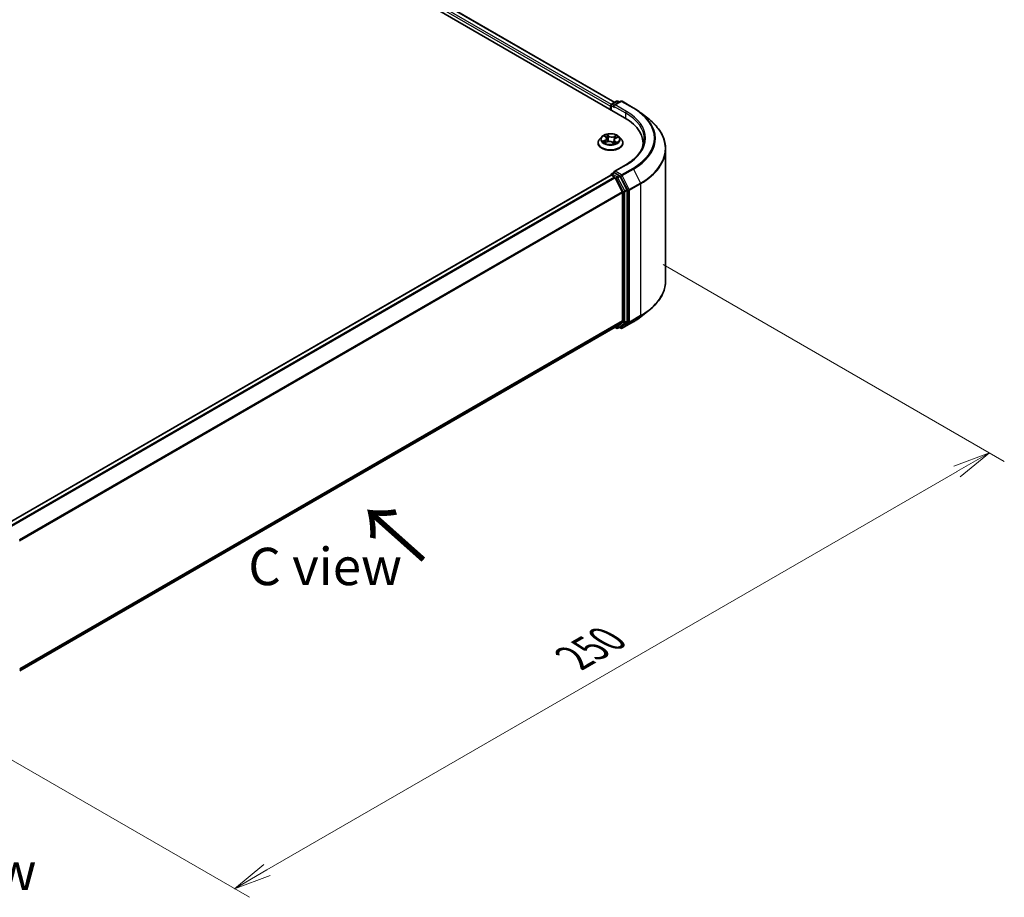
# Model space of a CAD drawing. Units: millimetres. Extents: x 0 to 5133, y 0 to 984.
# Drawn here: x 44 to 77, y 69 to 98 of the extents above; entities that cross this region are included whole.
import ezdxf

# ---------------------------------------------------------------- set-up
doc = ezdxf.new("R2010")
doc.units = ezdxf.units.MM
for name, color, linetype, lineweight in [('Dimension (ISO)', 7, 'Continuous', 18), ('Dimension (ISO) @ 1', 7, 'Continuous', 18), ('Symbol (ISO)', 7, 'Continuous', 18), ('Visible (ISO)', 7, 'Continuous', 35), ('Visible Narrow (ISO)', 7, 'Continuous', 25)]:
    doc.layers.add(name, color=color, linetype=linetype, lineweight=lineweight)
doc.styles.add('Note Text (TK)', font='MS PGothic.ttf')
doc.dimstyles.new('Default - Method 1b (TK)', dxfattribs={"dimscale": 0.5, "dimtxt": 2.5, "dimasz": 2.5, "dimexe": 1, "dimexo": 1.5, "dimgap": 1, "dimtad": 1, "dimrnd": 1e-08, "dimdsep": 46, "dimtxsty": 'Note Text (TK)', "dimblk": 'OPEN', "dimcen": 0.09, "dimdle": 5, "dimclrd": 100, "dimclre": 100, "dimclrt": 7, "dimadec": 1, "dimazin": 1, "dimtfac": 1, "dimtmove": 0, "dimatfit": 3, "dimldrblk": 'OPEN', "dimfxl": 1, "dimtolj": 1, "dimlwd": -1, "dimlwe": -1, "dimarcsym": 0})

# ---------------------------------------------------------------- blocks, each defined once
blk = doc.blocks.new('_Open')
at = {"color": 0, "linetype": 'ByBlock', "lineweight": -2}
for p, q in [((-1, 0.167), (0, 0)), ((-1, -0.167), (0, 0)), ((0, 0), (-1, 0))]:
    blk.add_line(p, q, dxfattribs=at)
blk = doc.blocks.new('*D31')
at = {"layer": 'Defpoints', "color": 0}
for p in [(65.001, 90.386), (39.747, 75.805), (51.415, 69.069)]:
    blk.add_point(p, dxfattribs=at)
at = {"layer": 'Dimension (ISO)', "color": 100}
for p, q in [((65.751, 89.953), (77.168, 83.361)), ((75.586, 83.025), (52.497, 69.694)), ((40.497, 75.372), (51.915, 68.781))]:
    blk.add_line(p, q, dxfattribs=at)
at = {"layer": 'Dimension (ISO)', "color": 100, "xscale": 1.25, "yscale": 1.25, "zscale": 1.25}
for p, rotation in [((76.668, 83.65), 29.99999999999997), ((51.415, 69.069), 210)]:
    blk.add_blockref('_Open', p, dxfattribs=dict(at, rotation=rotation))
at = {"layer": 'Dimension (ISO)', "color": 7, "insert": (62.769, 76.791), "char_height": 1.25, "attachment_point": 4, "rotation": 30, "style": 'Note Text (TK)'}
blk.add_mtext('\\A1;{\\Q-30.000;\\W0.816;\\H0.816x;250}', dxfattribs=at)

msp = doc.modelspace()

# ---------------------------------------------------------------- linework, layer by layer
at = {"layer": 'Visible (ISO)'}
for p, q in [((43.2525, 107.1064), (64.4657, 94.8589)), ((43.9466, 107.0303), (64.1384, 95.3726)), ((63.9909, 95.2497), (63.9909, 95.133)), ((64.0087, 95.1228), (64.0087, 95.273)), ((64.0301, 95.3101), (64.1977, 95.4068)), ((64.3392, 95.4069), (64.1097, 95.2744)), ((64.2405, 95.4068), (64.2898, 95.3784)), ((64.382, 95.4069), (64.7558, 95.1911)), ((65.011, 95.0189), (65.2812, 94.805)), ((63.7946, 94.244), (63.8437, 94.2041)), ((63.5766, 94.0133), (63.5766, 94.018)), ((63.698, 94.2185), (63.6271, 94.1394)), ((63.8063, 94.0248), (63.8794, 94.0547)), ((63.8685, 94.1629), (63.8801, 94.055)), ((64.0541, 94.0391), (64.1059, 93.9999)), ((64.1133, 94.1188), (64.101, 94.0036)), ((64.1653, 94.1762), (64.2362, 94.2075)), ((64.2839, 94.2185), (64.3548, 94.1394)), ((64.4052, 94.0133), (64.4052, 94.018)), ((65.0808, 94.0016), (65.0808, 93.9002)), ((65.8379, 89.4069), (65.8379, 93.814)), ((64.5049, 93.2864), (64.1097, 93.0582)), ((63.9998, 92.9364), (43.8081, 81.2787)), ((64.0087, 92.9401), (64.0087, 92.9384)), ((64.0212, 92.9343), (64.1283, 92.8725)), ((64.0301, 92.9773), (64.1022, 93.0189)), ((64.2898, 92.9192), (64.1223, 93.016)), ((64.388, 92.3824), (64.1515, 92.8465)), ((64.5395, 92.4488), (64.3131, 92.8932)), ((64.395, 92.3559), (64.395, 88.0655)), ((64.5465, 88.0575), (64.5465, 92.4223)), ((65.011, 88.202), (65.2812, 88.4158)), ((64.1515, 87.8561), (64.388, 88.0472)), ((64.3131, 87.8561), (64.5395, 88.0391)), ((64.382, 87.814), (64.7558, 88.0297)), ((44.2247, 76.3511), (64.1497, 87.8548)), ((64.1384, 87.8482), (64.1977, 87.814)), ((64.2405, 87.814), (64.3112, 87.8548)), ((64.3392, 87.814), (64.2898, 87.8425))]:
    msp.add_line(p, q, dxfattribs=at)
for centre, start, end in [((64.0515, 95.273), 120, 180), ((64.2191, 95.3697), 60, 120), ((64.3606, 95.3698), 60, 120), ((64.0515, 92.9401), 120, 180), ((64.2191, 87.8511), 240, 300), ((64.3606, 87.8511), 240, 300)]:
    msp.add_arc(centre, 0.0429, start, end, dxfattribs=at)
for centre, major_axis, start_param, end_param in [((64.0212, 95.2672), (0.0214, 0.0371), 0.8667637, 2.3561945), ((64.1526, 95.2497), (-0.0606, 0), 4.712389, 6.2831853), ((64.1223, 95.2322), (-0.0214, 0.0371), 0.7853982, 2.3561945), ((62.9808, 94.0016), (2.1, 0), 6.1711605, 7.0685835), ((62.9808, 93.7683), (2.1429, 0), 0.1529658, 0.2006295), ((64.0212, 92.8993), (-0.0214, 0.0371), 5.4977871, 6.2831853), ((64.1526, 93.0335), (-0.0606, 0), 4.712389, 6.2831853), ((64.1223, 93.051), (-0.0214, -0.0371), 5.4977871, 6.1236372), ((64.2898, 92.8842), (0.0214, -0.0371), 1.4801364, 2.3561945), ((64.1283, 92.8375), (-0.0214, 0.0371), 4.6217291, 5.4977871), ((64.3647, 92.3734), (-0.0214, 0.0371), 3.9269908, 4.6217291), ((64.5162, 92.4398), (0.0214, -0.0371), 0.7853982, 1.4801364), ((64.3647, 88.083), (0.0214, -0.0371), 0.0906599, 0.7853982), ((64.5162, 88.075), (0.0214, -0.0371), 0.0906599, 0.7853982), ((64.1283, 87.8919), (0.0214, -0.0371), 0, 0.0906599), ((64.2898, 87.8919), (0.0214, -0.0371), 0, 0.0906599)]:
    msp.add_ellipse(centre, major_axis=major_axis, ratio=0.5773503, start_param=start_param, end_param=end_param, dxfattribs=at)
for points, knots in [([(64.7558, 95.1911), (64.7743, 95.1804), (64.7925, 95.1696), (64.8283, 95.1476), (64.8459, 95.1364), (64.8806, 95.1137), (64.8976, 95.1022), (64.9311, 95.0789), (64.9475, 95.0671), (64.9797, 95.0432), (64.9956, 95.0311), (65.011, 95.0189)], [3.14159265, 3.14159265, 3.14159265, 3.14159265, 3.17264484, 3.17264484, 3.20369702, 3.20369702, 3.2347492, 3.2347492, 3.26580139, 3.26580139, 3.29685357, 3.29685357, 3.29685357, 3.29685357]), ([(65.8379, 93.814), (65.8379, 93.8853), (65.8301, 93.9567), (65.7991, 94.098), (65.7759, 94.168), (65.7147, 94.3053), (65.6766, 94.3726), (65.5866, 94.5035), (65.5345, 94.5671), (65.4174, 94.6897), (65.3523, 94.7487), (65.2812, 94.805)], [2.35619449, 2.35619449, 2.35619449, 2.35619449, 2.48222194, 2.48222194, 2.60824939, 2.60824939, 2.73427684, 2.73427684, 2.86030429, 2.86030429, 2.98633174, 2.98633174, 2.98633174, 2.98633174]), ([(64.2839, 94.2185), (64.2664, 94.238), (64.2441, 94.2552), (64.1916, 94.2847), (64.161, 94.2969), (64.0953, 94.3146), (64.0603, 94.3203), (63.9892, 94.3246), (63.9532, 94.3233), (63.8836, 94.314), (63.85, 94.306), (63.7882, 94.2837), (63.76, 94.2694), (63.7218, 94.242), (63.7089, 94.2307), (63.698, 94.2185)], [1.4136682, 1.4136682, 1.4136682, 1.4136682, 1.7346811, 1.7346811, 2.0691097, 2.0691097, 2.4021872, 2.4021872, 2.7335006, 2.7335006, 3.0652365, 3.0652365, 3.3992145, 3.3992145, 3.6001277, 3.6001277, 3.6001277, 3.6001277]), ([(63.6271, 94.1394), (63.6207, 94.1323), (63.6149, 94.1249), (63.6043, 94.1098), (63.5996, 94.1019), (63.5914, 94.0859), (63.5879, 94.0777), (63.5823, 94.061), (63.5802, 94.0525), (63.5774, 94.0353), (63.5766, 94.0267), (63.5766, 94.018)], [3.60012765, 3.60012765, 3.60012765, 3.60012765, 3.69564097, 3.69564097, 3.7911543, 3.7911543, 3.88666762, 3.88666762, 3.98218094, 3.98218094, 4.07769426, 4.07769426, 4.07769426, 4.07769426]), ([(63.5766, 94.0133), (63.5766, 93.9877), (63.5834, 93.9622), (63.6095, 93.9134), (63.6294, 93.8902), (63.6806, 93.8481), (63.7124, 93.8293), (63.7844, 93.7988), (63.8246, 93.787), (63.9091, 93.7714), (63.9534, 93.7676), (64.0417, 93.7685), (64.0857, 93.7731), (64.1692, 93.7901), (64.2086, 93.8027), (64.2791, 93.8346), (64.31, 93.854), (64.36, 93.898), (64.3791, 93.9227), (64.4003, 93.9697), (64.4052, 93.9915), (64.4052, 94.0133)], [4.0776943, 4.0776943, 4.0776943, 4.0776943, 4.3774048, 4.3774048, 4.6898158, 4.6898158, 5.0143089, 5.0143089, 5.3400368, 5.3400368, 5.6647873, 5.6647873, 5.9891421, 5.9891421, 6.3139762, 6.3139762, 6.6397736, 6.6397736, 6.9636887, 6.9636887, 7.2192869, 7.2192869, 7.2192869, 7.2192869]), ([(63.7811, 94.0547), (63.7828, 94.0527), (63.7847, 94.0507), (63.7889, 94.0465), (63.7913, 94.0443), (63.7963, 94.04), (63.7991, 94.0378), (63.805, 94.0335), (63.8082, 94.0313), (63.8123, 94.0287), (63.813, 94.0283), (63.8138, 94.0278)], [4.53313154, 4.53313154, 4.53313154, 4.53313154, 4.6039635, 4.6039635, 4.67479546, 4.67479546, 4.74562742, 4.74562742, 4.81645939, 4.81645939, 4.83142636, 4.83142636, 4.83142636, 4.83142636]), ([(63.8685, 94.1629), (63.8682, 94.1659), (63.8676, 94.169), (63.8658, 94.1749), (63.8646, 94.1779), (63.8617, 94.1836), (63.86, 94.1864), (63.8561, 94.1918), (63.8539, 94.1944), (63.8491, 94.1994), (63.8465, 94.2018), (63.8437, 94.2041)], [0.99800496, 0.99800496, 0.99800496, 0.99800496, 1.10907258, 1.10907258, 1.22014019, 1.22014019, 1.33120781, 1.33120781, 1.44227542, 1.44227542, 1.55334303, 1.55334303, 1.55334303, 1.55334303]), ([(64.0541, 94.0391), (64.0459, 94.0453), (64.0362, 94.0506), (64.0148, 94.0593), (64.003, 94.0627), (63.9782, 94.0671), (63.9653, 94.0683), (63.9395, 94.0682), (63.9266, 94.067), (63.9019, 94.0625), (63.8901, 94.0591), (63.8794, 94.0547)], [1.5882496, 1.5882496, 1.5882496, 1.5882496, 1.8954276, 1.8954276, 2.2026055, 2.2026055, 2.5097835, 2.5097835, 2.8169614, 2.8169614, 3.1241394, 3.1241394, 3.1241394, 3.1241394]), ([(64.105, 94.0006), (64.1092, 94.0018), (64.1133, 94.0031), (64.1221, 94.0061), (64.1267, 94.0078), (64.1357, 94.0114), (64.14, 94.0132), (64.1484, 94.017), (64.1524, 94.019), (64.16, 94.023), (64.1636, 94.0251), (64.1671, 94.0272)], [6.1227271, 6.1227271, 6.1227271, 6.1227271, 6.18070907, 6.18070907, 6.2502047, 6.2502047, 6.31970032, 6.31970032, 6.38919595, 6.38919595, 6.45869157, 6.45869157, 6.45869157, 6.45869157]), ([(64.1653, 94.1762), (64.1595, 94.1737), (64.154, 94.1708), (64.1439, 94.1645), (64.1393, 94.1611), (64.131, 94.1537), (64.1274, 94.1498), (64.1213, 94.1416), (64.1188, 94.1372), (64.115, 94.1282), (64.1138, 94.1235), (64.1133, 94.1188)], [3.15904595, 3.15904595, 3.15904595, 3.15904595, 3.33039494, 3.33039494, 3.50174393, 3.50174393, 3.67309292, 3.67309292, 3.84444191, 3.84444191, 4.01579091, 4.01579091, 4.01579091, 4.01579091]), ([(64.4052, 94.018), (64.4052, 94.0267), (64.4045, 94.0353), (64.4017, 94.0525), (64.3995, 94.061), (64.3939, 94.0777), (64.3905, 94.0859), (64.3823, 94.1019), (64.3776, 94.1098), (64.367, 94.1249), (64.3612, 94.1323), (64.3548, 94.1394)], [0.93610161, 0.93610161, 0.93610161, 0.93610161, 1.03161493, 1.03161493, 1.12712825, 1.12712825, 1.22264158, 1.22264158, 1.3181549, 1.3181549, 1.41366822, 1.41366822, 1.41366822, 1.41366822]), ([(65.1236, 94.1416), (65.1236, 94.0794), (65.1152, 94.0172), (65.0813, 93.8938), (65.0559, 93.8326), (64.9884, 93.7126), (64.9463, 93.6538), (64.846, 93.5402), (64.7879, 93.4854), (64.6569, 93.3814), (64.5841, 93.3321), (64.5049, 93.2864)], [3.92699082, 3.92699082, 3.92699082, 3.92699082, 4.08407045, 4.08407045, 4.24115008, 4.24115008, 4.39822972, 4.39822972, 4.55530935, 4.55530935, 4.71238898, 4.71238898, 4.71238898, 4.71238898]), ([(64.1022, 93.0189), (64.104, 93.0199), (64.1071, 93.0205), (64.1143, 93.0196), (64.1184, 93.0182), (64.1223, 93.016)], [0.038953354, 0.038953354, 0.038953354, 0.038953354, 0.050334548, 0.050334548, 0.061715743, 0.061715743, 0.061715743, 0.061715743]), ([(65.8379, 89.4069), (65.8379, 89.3355), (65.8301, 89.2641), (65.7991, 89.1228), (65.7759, 89.0528), (65.7147, 88.9156), (65.6766, 88.8483), (65.5866, 88.7174), (65.5345, 88.6538), (65.4174, 88.5311), (65.3523, 88.4721), (65.2812, 88.4158)], [3.92699082, 3.92699082, 3.92699082, 3.92699082, 4.05301827, 4.05301827, 4.17904572, 4.17904572, 4.30507316, 4.30507316, 4.43110061, 4.43110061, 4.55712806, 4.55712806, 4.55712806, 4.55712806]), ([(64.7558, 88.0297), (64.7743, 88.0404), (64.7925, 88.0513), (64.8283, 88.0733), (64.8459, 88.0844), (64.8806, 88.1071), (64.8976, 88.1186), (64.9311, 88.1419), (64.9475, 88.1537), (64.9797, 88.1776), (64.9956, 88.1897), (65.011, 88.202)], [1.57079633, 1.57079633, 1.57079633, 1.57079633, 1.60184851, 1.60184851, 1.63290069, 1.63290069, 1.66395288, 1.66395288, 1.69500506, 1.69500506, 1.72605724, 1.72605724, 1.72605724, 1.72605724])]:
    msp.add_open_spline(points, degree=3, knots=knots, dxfattribs=at)
at = {"layer": 'Visible Narrow (ISO)'}
for p, q in [((43.7879, 106.9139), (63.9909, 95.2497)), ((64.0205, 95.3026), (43.8182, 106.9664)), ((43.9252, 107.0282), (64.1258, 95.3654)), ((64.0212, 95.1155), (64.0212, 95.2555)), ((64.0212, 95.2555), (64.1223, 95.1972)), ((64.0515, 95.308), (64.2191, 95.4047)), ((64.1097, 95.2744), (64.0515, 95.308)), ((64.092, 95.2497), (64.496, 95.0164)), ((64.1526, 95.2847), (64.3606, 95.4048)), ((64.5263, 95.0689), (64.1526, 95.2847)), ((64.2191, 95.4047), (64.2772, 95.3711)), ((64.3606, 95.4048), (64.7344, 95.189)), ((64.496, 95.0164), (64.496, 94.8411)), ((63.7747, 94.2568), (63.8391, 94.2044)), ((63.9321, 94.2439), (63.8645, 94.295)), ((63.884, 94.2682), (63.9265, 94.2361)), ((63.9265, 94.2361), (63.9182, 94.1356)), ((64.1905, 94.2664), (64.0997, 94.2292)), ((64.1038, 94.2205), (64.1609, 94.2439)), ((64.1038, 94.2205), (64.1098, 94.1188)), ((63.8137, 94.1076), (63.7252, 94.0686)), ((63.7624, 94.0745), (63.818, 94.099)), ((63.7913, 94.0167), (63.8821, 94.0539)), ((63.818, 94.099), (63.8222, 94.0313)), ((64.0498, 94.0392), (64.1174, 93.9881)), ((64.1369, 94.0711), (64.1317, 94.0098)), ((64.1369, 94.0711), (64.1774, 94.0381)), ((64.2072, 94.0263), (64.1427, 94.0788)), ((64.1682, 94.1755), (64.2567, 94.2146)), ((64.1526, 93.0685), (64.5263, 93.2842)), ((43.8206, 81.2715), (64.0212, 92.9343)), ((64.0515, 92.9751), (64.1223, 93.016)), ((64.2191, 92.8784), (64.0515, 92.9751)), ((64.3606, 92.9483), (64.1526, 93.0685)), ((64.2898, 92.9192), (64.2191, 92.8784)), ((64.2898, 92.9192), (64.3303, 92.8959)), ((64.7344, 93.1641), (64.3606, 92.9483)), ((64.3839, 92.9223), (64.7576, 93.1381)), ((64.6203, 92.4582), (64.3839, 92.9223)), ((64.7576, 93.1381), (64.9941, 92.674)), ((64.1283, 92.8725), (43.9277, 81.2097)), ((43.9618, 81.19), (64.1515, 92.8465)), ((64.1509, 92.8478), (64.1888, 92.8259)), ((64.1888, 92.8259), (64.4152, 92.3815)), ((64.2424, 92.8524), (64.3131, 92.8932)), ((64.4688, 92.4079), (64.2424, 92.8524)), ((64.3303, 92.8959), (64.5667, 92.4318)), ((64.9941, 92.674), (64.6203, 92.4582)), ((64.6273, 92.4318), (65.0011, 92.6475)), ((65.0011, 92.6475), (65.0011, 88.2405)), ((64.388, 92.3824), (44.2125, 80.7341)), ((44.2235, 80.7099), (64.395, 92.3559)), ((64.4152, 92.3815), (64.4152, 88.0166)), ((64.5395, 92.4488), (64.4688, 92.4079)), ((64.4758, 92.3815), (64.5465, 92.4223)), ((64.4758, 88.0166), (64.4758, 92.3815)), ((64.5667, 92.4318), (64.5667, 88.0247)), ((64.6273, 88.0247), (64.6273, 92.4318)), ((64.395, 88.0655), (44.2247, 76.4202)), ((44.2247, 76.4059), (64.388, 88.0472)), ((64.4152, 88.0166), (64.1888, 87.8336)), ((64.2424, 87.8153), (64.4688, 87.9983)), ((64.5667, 88.0247), (64.3303, 87.8336)), ((64.7576, 88.031), (64.3839, 87.8152)), ((64.3839, 87.8152), (64.6203, 88.0063)), ((64.4688, 87.9983), (64.5395, 88.0391)), ((64.5465, 88.0575), (64.4758, 88.0166)), ((64.6203, 88.0063), (64.9941, 88.2221)), ((65.0011, 88.2405), (64.6273, 88.0247)), ((64.7576, 88.031), (64.9941, 88.2221)), ((64.1515, 87.8561), (44.2247, 76.3513)), ((64.1888, 87.8336), (64.1509, 87.8555)), ((64.3131, 87.8561), (64.2424, 87.8153)), ((64.3303, 87.8336), (64.3024, 87.8497))]:
    msp.add_line(p, q, dxfattribs=at)
for centre, major_axis, ratio, start_param, end_param in [((64.0515, 95.273), (-0.0429, 0), 0.5773503, 0, 0.7853982), ((64.0515, 95.273), (0.0214, 0.0371), 0.5773503, 0.7853982, 2.3561945), ((64.0515, 95.273), (-0.0214, 0.0371), 0.5773503, 5.4977871, 6.2831853), ((64.2191, 95.3697), (-0.0214, 0.0371), 0.5773503, 5.4977871, 6.2831853), ((64.2191, 95.3697), (0.0214, 0.0371), 0.5773503, 0, 0.7853982), ((64.3606, 95.3698), (-0.0214, 0.0371), 0.5773503, 5.4977871, 6.2831853), ((64.3606, 95.3698), (0.0214, 0.0371), 0.5773503, 0, 0.7853982), ((64.5263, 95.0339), (0.0214, 0.0371), 0.5773503, 0.7853982, 2.3561945), ((62.9808, 94.1416), (2.1429, 0), 0.5773503, 0, 0.7853982), ((62.9808, 94.1766), (2.1857, 0), 0.5773503, 5.4977871, 7.0685835), ((64.7344, 95.154), (0.0214, 0.0371), 0.5773503, 0, 0.7853982), ((62.9808, 94.1766), (2.4799, 0), 0.5773503, 5.4977871, 7.0685835), ((62.9808, 94.164), (2.5129, 0), 0.5773503, 5.4977871, 6.9133226), ((62.9808, 93.8364), (2.8472, 0), 0.5773503, 5.4977871, 6.9133226), ((63.9909, 94.1416), (-0.2943, 0), 0.5773503, 5.1563992, 5.5377682), ((63.8102, 94.2373), (-0.00603, -0.00382), 0.2164593, 0.8872075, 0.949946), ((63.9909, 94.1092), (0.2303, 0), 0.5773503, 2.0255909, 2.2965864), ((63.8783, 94.2662), (-0.00625, -0.00345), 0.2488106, 1.150064, 2.5452462), ((63.8926, 94.2279), (-0.00699, -0.00148), 0.1943374, 3.7293953, 5.0848184), ((63.9321, 94.2381), (-0.00431, -0.0057), 0.6489368, 4.003108, 5.4866379), ((64.0291, 94.2813), (0.1291, 0), 0.5773503, 3.7937407, 5.3296304), ((64.0291, 94.2867), (-0.122, 0), 0.5773503, 0.652148, 2.1880378), ((64.0997, 94.2234), (0.00271, -0.00661), 0.4725783, 0.9437207, 2.4272506), ((64.1651, 94.2411), (-0.00539, 0.00469), 0.1097649, 0.8008658, 2.196048), ((63.9909, 94.1416), (-0.2943, 0), 0.5773503, 3.5856028, 3.9669719), ((63.9909, 94.0307), (-0.4097, 0), 0.5773503, 5.8056187, 9.9023446), ((63.9909, 94.018), (-0.4143, 0), 0.5773503, 0, 3.1415927), ((63.9909, 94.0133), (0.4143, 0), 0.5773503, 3.1415927, 6.2831853), ((63.9909, 94.131), (-0.3299, 0), 0.5773503, 5.8056187, 9.9023446), ((63.9909, 94.1416), (0.2943, 0), 0.5773503, 3.5856028, 3.9669719), ((63.7667, 94.0717), (-0.00177, -0.00692), 0.6991899, 4.4865839, 5.8817661), ((63.7898, 94.055), (-0.00601, -0.00387), 0.6831516, 5.0164085, 6.0408974), ((63.7396, 94.1636), (0.122, 0), 0.5773503, 5.364537, 6.9004267), ((63.8137, 94.1018), (0.00288, -0.00654), 0.4955277, 0.9309751, 2.414505), ((63.7396, 94.1583), (0.1291, 0), 0.5773503, 5.364537, 6.3450887), ((63.8391, 94.1985), (0.00451, 0.00554), 0.6658352, 0, 0.8848585), ((63.8821, 94.0481), (-0.00271, 0.00661), 0.4725783, 5.5688432, 6.2831853), ((63.9528, 93.9965), (0.122, 0), 0.5773503, 0.652148, 2.1880378), ((63.9126, 94.1336), (-0.00699, -0.00148), 0.1943006, 3.7293903, 5.0804363), ((64.0498, 94.0334), (0.00431, 0.0057), 0.6489368, 0, 0.8615154), ((63.9909, 93.9579), (-0.1384, 0), 0.5773503, 3.790026, 3.9989544), ((64.2422, 94.1195), (-0.122, 0), 0.5773503, 5.364537, 6.9004267), ((64.1036, 94.0073), (0.00073, -0.00711), 0.8821716, 0.1621643, 0.1684821), ((64.114, 94.1159), (-0.00676, 0.0023), 0.2581389, 4.9046407, 5.4521117), ((64.2422, 94.1142), (-0.1291, 0), 0.5773503, 6.221282, 6.9004267), ((63.9909, 94.1416), (0.2943, 0), 0.5773503, 5.1563992, 5.5377682), ((64.1427, 94.0729), (-0.00451, -0.00554), 0.6658352, 4.0264512, 5.5099811), ((64.1446, 94.2058), (-0.00676, 0.0023), 0.2581683, 4.0966797, 5.4521028), ((63.9909, 94.1092), (0.2303, 0), 0.5773503, 0.5935106, 0.8145949), ((64.1538, 94.0231), (-0.00619, 0.00356), 0.7715016, 3.82037, 4.1013386), ((64.1682, 94.1697), (-0.00288, 0.00654), 0.4955277, 5.5560976, 6.2831853), ((64.1716, 94.0362), (0.00096, -0.00708), 0.8498202, 0.3263095, 1.7214917), ((62.9808, 93.814), (2.8571, 0), 0.5773503, 5.4977871, 6.2831853), ((64.5263, 93.2493), (-0.0214, 0.0371), 0.5773503, 5.4977871, 6.2831853), ((64.0515, 92.9401), (-0.0429, 0), 0.5773503, 0, 0.0701236), ((64.0515, 92.9401), (0.0214, 0.0371), 0.5773503, 0.7853982, 2.061679), ((64.0515, 92.9401), (-0.0214, 0.0371), 0.5773503, 5.4977871, 6.2831853), ((64.3606, 92.9134), (0.0214, 0.0371), 0.5773503, 0.7853982, 2.3561945), ((64.3606, 92.9134), (-0.0382, -0.0195), 0.0739221, 0.617421, 2.1882173), ((64.3606, 92.9134), (-0.0214, 0.0371), 0.5773503, 4.6217291, 5.4977871), ((64.7344, 93.1291), (0.0214, -0.0371), 0.5773503, 1.4801364, 2.3561945), ((64.2191, 92.8434), (0.0214, 0.0371), 0.5773503, 0.7853982, 2.3561945), ((64.2191, 92.8434), (-0.0382, -0.0195), 0.0739221, 0.617421, 2.1882173), ((64.2191, 92.8434), (-0.0214, 0.0371), 0.5773503, 4.6217291, 5.4977871), ((64.9708, 92.665), (-0.0214, 0.0371), 0.5773503, 3.9269908, 4.6217291), ((64.4455, 92.399), (0.0382, 0.0195), 0.0739221, 3.7590136, 5.32981), ((64.4455, 92.399), (-0.0429, 0), 0.5773503, 0.7853982, 2.3561945), ((64.4455, 92.399), (-0.0214, 0.0371), 0.5773503, 3.9269908, 4.6217291), ((64.597, 92.4492), (0.0382, 0.0195), 0.0739221, 3.7590136, 5.32981), ((64.597, 92.4492), (-0.0429, 0), 0.5773503, 0.7853982, 2.3561945), ((64.597, 92.4492), (-0.0214, 0.0371), 0.5773503, 3.9269908, 4.6217291), ((62.9808, 89.4069), (2.8571, 0), 0.5773503, 5.4977871, 6.2831853), ((62.9808, 89.3845), (2.8472, 0), 0.5773503, 5.4977871, 5.6530481), ((64.4455, 88.0341), (0.0429, 0), 0.5773503, 3.9269908, 5.4977871), ((64.4455, 88.0341), (0.0269, -0.0333), 0.8131434, 4.585045, 6.1558413), ((64.4455, 88.0341), (0.0214, -0.0371), 0.5773503, 0.0906599, 0.7853982), ((64.597, 88.0422), (0.0429, 0), 0.5773503, 3.9269908, 5.4977871), ((64.597, 88.0422), (0.0269, -0.0333), 0.8131434, 4.585045, 6.1558413), ((64.597, 88.0422), (0.0214, -0.0371), 0.5773503, 0.0906599, 0.7853982), ((64.7344, 88.0669), (0.0214, -0.0371), 0.5773503, 0, 0.0906599), ((62.9808, 89.0569), (-2.5129, 0), 0.5773503, 2.3561945, 2.5114554), ((64.9708, 88.258), (0.0214, -0.0371), 0.5773503, 0.0906599, 0.7853982), ((64.2191, 87.8511), (-0.0214, -0.0371), 0.5773503, 5.4977871, 6.2831853), ((64.2191, 87.8511), (0.0269, -0.0333), 0.8131434, 4.585045, 6.1558413), ((64.2191, 87.8511), (0.0214, -0.0371), 0.5773503, 0, 0.0906599), ((64.3606, 87.8511), (-0.0214, -0.0371), 0.5773503, 5.4977871, 6.2831853), ((64.3606, 87.8511), (0.0269, -0.0333), 0.8131434, 4.585045, 6.1558413), ((64.3606, 87.8511), (0.0214, -0.0371), 0.5773503, 0, 0.0906599)]:
    msp.add_ellipse(centre, major_axis=major_axis, ratio=ratio, start_param=start_param, end_param=end_param, dxfattribs=at)
msp.add_ellipse((63.9909, 94.1416), major_axis=(0.3059, 0), ratio=0.5773503, dxfattribs=at)
for points, knots in [([(63.8074, 94.234), (63.8061, 94.2361), (63.8045, 94.2381), (63.8001, 94.2429), (63.797, 94.2455), (63.7908, 94.2497), (63.7877, 94.2515), (63.7813, 94.2545), (63.778, 94.2558), (63.7747, 94.2568)], [0, 0, 0, 0, 0.005934038, 0.005934038, 0.0154285, 0.0154285, 0.023744988, 0.023744988, 0.032394303, 0.032394303, 0.032394303, 0.032394303]), ([(63.7747, 94.2568), (63.7776, 94.2553), (63.7804, 94.2537), (63.786, 94.2503), (63.7887, 94.2485), (63.7924, 94.2457), (63.7935, 94.2449), (63.7946, 94.244)], [-0.032394303, -0.032394303, -0.032394303, -0.032394303, -0.023744988, -0.023744988, -0.0154285, -0.0154285, -0.011928791, -0.011928791, -0.011928791, -0.011928791]), ([(63.884, 94.2682), (63.882, 94.2707), (63.8802, 94.2732), (63.8756, 94.2796), (63.873, 94.2834), (63.8684, 94.2899), (63.8665, 94.2925), (63.8645, 94.295)], [-0.032055974, -0.032055974, -0.032055974, -0.032055974, -0.02365019, -0.02365019, -0.010200936, -0.010200936, 0.000338329, 0.000338329, 0.000338329, 0.000338329]), ([(63.8645, 94.295), (63.8654, 94.2924), (63.8664, 94.2894), (63.8687, 94.2821), (63.8702, 94.2775), (63.8734, 94.2696), (63.8748, 94.2665), (63.8765, 94.2634)], [-0.000338329, -0.000338329, -0.000338329, -0.000338329, 0.010200936, 0.010200936, 0.02365019, 0.02365019, 0.032055974, 0.032055974, 0.032055974, 0.032055974]), ([(63.8765, 94.2634), (63.8795, 94.2581), (63.8822, 94.2525), (63.8867, 94.2408), (63.8885, 94.2347), (63.8898, 94.2286)], [-0.028982846, -0.028982846, -0.028982846, -0.028982846, -0.014585063, -0.014585063, 0, 0, 0, 0]), ([(63.8982, 94.2299), (63.8968, 94.2365), (63.8949, 94.2433), (63.89, 94.2562), (63.8872, 94.2624), (63.884, 94.2682)], [0, 0, 0, 0, 0.014585063, 0.014585063, 0.028982846, 0.028982846, 0.028982846, 0.028982846]), ([(63.8898, 94.2286), (63.8931, 94.2129), (63.8964, 94.1972), (63.9031, 94.1658), (63.9064, 94.1501), (63.9098, 94.1343)], [-0.068779854, -0.068779854, -0.068779854, -0.068779854, -0.034389927, -0.034389927, 0, 0, 0, 0]), ([(63.9182, 94.1356), (63.9149, 94.1513), (63.9115, 94.167), (63.9049, 94.1985), (63.9016, 94.2142), (63.8982, 94.2299)], [0, 0, 0, 0, 0.034389927, 0.034389927, 0.068779854, 0.068779854, 0.068779854, 0.068779854]), ([(64.1609, 94.2439), (64.1564, 94.2388), (64.1524, 94.2331), (64.1455, 94.2212), (64.1426, 94.215), (64.1405, 94.2086)], [0, 0, 0, 0, 0.014491423, 0.014491423, 0.028982846, 0.028982846, 0.028982846, 0.028982846]), ([(64.149, 94.2059), (64.1509, 94.2116), (64.1535, 94.2173), (64.1599, 94.2281), (64.1636, 94.2332), (64.1678, 94.2379)], [-0.028982846, -0.028982846, -0.028982846, -0.028982846, -0.014491423, -0.014491423, 0, 0, 0, 0]), ([(64.1905, 94.2664), (64.188, 94.2648), (64.1854, 94.263), (64.1803, 94.2592), (64.1778, 94.2573), (64.1724, 94.2531), (64.1695, 94.2507), (64.1647, 94.2469), (64.1628, 94.2454), (64.1609, 94.2439)], [-0.032394303, -0.032394303, -0.032394303, -0.032394303, -0.023744988, -0.023744988, -0.0154285, -0.0154285, -0.005934038, -0.005934038, 0, 0, 0, 0]), ([(64.1678, 94.2379), (64.1695, 94.2398), (64.1711, 94.2417), (64.1751, 94.2468), (64.1773, 94.2499), (64.1814, 94.2553), (64.1832, 94.2578), (64.1869, 94.2624), (64.1887, 94.2645), (64.1905, 94.2664)], [0, 0, 0, 0, 0.005934038, 0.005934038, 0.0154285, 0.0154285, 0.023744988, 0.023744988, 0.032394303, 0.032394303, 0.032394303, 0.032394303]), ([(63.7624, 94.0745), (63.7597, 94.0743), (63.7567, 94.074), (63.7486, 94.0731), (63.7434, 94.0724), (63.7337, 94.0706), (63.7294, 94.0697), (63.7252, 94.0686)], [-0.032055974, -0.032055974, -0.032055974, -0.032055974, -0.02365019, -0.02365019, -0.010200936, -0.010200936, 0.000338329, 0.000338329, 0.000338329, 0.000338329]), ([(63.7252, 94.0686), (63.7297, 94.0691), (63.7342, 94.0693), (63.7443, 94.0691), (63.7497, 94.0685), (63.7578, 94.0671), (63.7607, 94.0665), (63.7632, 94.0658)], [-0.000338329, -0.000338329, -0.000338329, -0.000338329, 0.010200936, 0.010200936, 0.02365019, 0.02365019, 0.032055974, 0.032055974, 0.032055974, 0.032055974]), ([(63.7855, 94.0577), (63.7827, 94.062), (63.7793, 94.0656), (63.7715, 94.0712), (63.7671, 94.0733), (63.7624, 94.0745)], [0, 0, 0, 0, 0.014585063, 0.014585063, 0.028982846, 0.028982846, 0.028982846, 0.028982846]), ([(63.7632, 94.0658), (63.7674, 94.0648), (63.7714, 94.063), (63.7772, 94.0588), (63.7793, 94.0569), (63.7811, 94.0547)], [-0.028982846, -0.028982846, -0.028982846, -0.028982846, -0.014585063, -0.014585063, -0.005272891, -0.005272891, -0.005272891, -0.005272891]), ([(63.8104, 94.0264), (63.81, 94.0265), (63.8096, 94.0265), (63.8068, 94.0264), (63.8045, 94.0259), (63.8005, 94.0242), (63.7986, 94.0231), (63.795, 94.0203), (63.7931, 94.0186), (63.7913, 94.0167)], [0.004402406, 0.004402406, 0.004402406, 0.004402406, 0.005934038, 0.005934038, 0.0154285, 0.0154285, 0.023744988, 0.023744988, 0.032394303, 0.032394303, 0.032394303, 0.032394303]), ([(63.7913, 94.0167), (63.7939, 94.0184), (63.7965, 94.0199), (63.8015, 94.0226), (63.8039, 94.0238), (63.8063, 94.0248)], [-0.032394303, -0.032394303, -0.032394303, -0.032394303, -0.023744988, -0.023744988, -0.0156923, -0.0156923, -0.0156923, -0.0156923]), ([(63.9098, 94.1343), (63.9145, 94.1119), (63.9203, 94.0898), (63.9273, 94.0676), (63.9275, 94.0672), (63.9276, 94.0668)], [-0.098241255, -0.098241255, -0.098241255, -0.098241255, -0.049120627, -0.049120627, -0.048172271, -0.048172271, -0.048172271, -0.048172271]), ([(63.9352, 94.0675), (63.9349, 94.0683), (63.9347, 94.0691), (63.928, 94.0914), (63.9227, 94.1134), (63.9182, 94.1356)], [0.047347737, 0.047347737, 0.047347737, 0.047347737, 0.049120627, 0.049120627, 0.098241255, 0.098241255, 0.098241255, 0.098241255]), ([(64.1098, 94.1188), (64.103, 94.0976), (64.0953, 94.0768), (64.0824, 94.0458), (64.0777, 94.0353), (64.0726, 94.0251)], [0, 0, 0, 0, 0.049120627, 0.049120627, 0.074966003, 0.074966003, 0.074966003, 0.074966003]), ([(64.0782, 94.0208), (64.0838, 94.0315), (64.089, 94.0424), (64.0999, 94.067), (64.1055, 94.0808), (64.1108, 94.0948)], [-0.075861452, -0.075861452, -0.075861452, -0.075861452, -0.049120627, -0.049120627, -0.016389438, -0.016389438, -0.016389438, -0.016389438]), ([(64.1174, 93.9881), (64.1164, 93.9907), (64.1155, 93.993), (64.1132, 93.9973), (64.1117, 93.999), (64.1085, 94.0004), (64.1071, 94.0006), (64.1053, 94.0004)], [-0.000338329, -0.000338329, -0.000338329, -0.000338329, 0.010200936, 0.010200936, 0.02365019, 0.02365019, 0.032055974, 0.032055974, 0.032055974, 0.032055974]), ([(64.1059, 93.9999), (64.1078, 93.9984), (64.1097, 93.9968), (64.1135, 93.9929), (64.1154, 93.9906), (64.1174, 93.9881)], [-0.019619127, -0.019619127, -0.019619127, -0.019619127, -0.010200936, -0.010200936, 0.000338329, 0.000338329, 0.000338329, 0.000338329]), ([(64.1405, 94.2086), (64.1354, 94.1937), (64.1303, 94.1787), (64.1201, 94.1487), (64.1149, 94.1338), (64.1098, 94.1188)], [0, 0, 0, 0, 0.034389927, 0.034389927, 0.068779854, 0.068779854, 0.068779854, 0.068779854]), ([(64.1311, 94.1536), (64.132, 94.1561), (64.1328, 94.1585), (64.1388, 94.1759), (64.1439, 94.1909), (64.149, 94.2059)], [-0.04002219, -0.04002219, -0.04002219, -0.04002219, -0.034389927, -0.034389927, 0, 0, 0, 0]), ([(64.1774, 94.0381), (64.1738, 94.0376), (64.1705, 94.0362), (64.1645, 94.0318), (64.1618, 94.0287), (64.1596, 94.0249)], [0, 0, 0, 0, 0.014491423, 0.014491423, 0.028982846, 0.028982846, 0.028982846, 0.028982846]), ([(64.1745, 94.0298), (64.1758, 94.0299), (64.1774, 94.0301), (64.1818, 94.0303), (64.1849, 94.0303), (64.1911, 94.0298), (64.1942, 94.0294), (64.2006, 94.0282), (64.2039, 94.0274), (64.2072, 94.0263)], [0, 0, 0, 0, 0.005934038, 0.005934038, 0.0154285, 0.0154285, 0.023744988, 0.023744988, 0.032394303, 0.032394303, 0.032394303, 0.032394303]), ([(64.2072, 94.0263), (64.2043, 94.0278), (64.2014, 94.0292), (64.1958, 94.0316), (64.1931, 94.0327), (64.1876, 94.0348), (64.1847, 94.0357), (64.1804, 94.0371), (64.1789, 94.0376), (64.1774, 94.0381)], [-0.032394303, -0.032394303, -0.032394303, -0.032394303, -0.023744988, -0.023744988, -0.0154285, -0.0154285, -0.005934038, -0.005934038, 0, 0, 0, 0]), ([(64.2567, 94.2146), (64.2522, 94.214), (64.2477, 94.2131), (64.2376, 94.2102), (64.2321, 94.2079), (64.2256, 94.2038), (64.224, 94.2027), (64.2225, 94.2015)], [-0.000338329, -0.000338329, -0.000338329, -0.000338329, 0.010200936, 0.010200936, 0.02365019, 0.02365019, 0.028061305, 0.028061305, 0.028061305, 0.028061305]), ([(64.2362, 94.2075), (64.2388, 94.2086), (64.2413, 94.2096), (64.2481, 94.2121), (64.2524, 94.2134), (64.2567, 94.2146)], [-0.016648965, -0.016648965, -0.016648965, -0.016648965, -0.010200936, -0.010200936, 0.000338329, 0.000338329, 0.000338329, 0.000338329])]:
    msp.add_open_spline(points, degree=3, knots=knots, dxfattribs=at)
for points in [[(63.8079, 94.2332), (63.8077, 94.2334), (63.8076, 94.2337), (63.8074, 94.234)], [(63.7974, 94.0392), (63.7934, 94.0454), (63.7894, 94.0516), (63.7855, 94.0577)], [(64.1053, 94.0004), (64.1053, 94.0004), (64.1053, 94.0004), (64.1053, 94.0004)], [(64.1596, 94.0249), (64.159, 94.0239), (64.1585, 94.0229), (64.1579, 94.0219)], [(64.1671, 94.0272), (64.1694, 94.0286), (64.1719, 94.0294), (64.1745, 94.0298)]]:
    msp.add_open_spline(points, degree=3, dxfattribs=at)

# ---------------------------------------------------------------- texts
at = {"layer": 'Symbol (ISO)', "color": 7, "insert": (57.838, 80.0296), "char_height": 2, "attachment_point": 4, "rotation": 138.3, "line_spacing_factor": 1.5, "style": 'Note Text (TK)'}
msp.add_mtext('\\fMS PGothic|b0|i0;{\\H2.0000;→}', dxfattribs=at)
at = {"layer": 'Symbol (ISO)', "color": 7, "char_height": 1.25, "attachment_point": 5, "line_spacing_factor": 1.5, "style": 'Note Text (TK)'}
for s, insert in [('\\fＭＳ Ｐゴシック|b0|i0;C view', (54.4428, 79.8472)), ('\\fＭＳ Ｐゴシック|b0|i0;F view', (42.2894, 69.6497))]:
    msp.add_mtext(s, dxfattribs=dict(at, insert=insert))

# ---------------------------------------------------------------- dimensions: what is measured, and where the dimension line sits
at = {"layer": 'Dimension (ISO) @ 1', "color": 100}
dim = msp.add_linear_dim(base=(51.4145, 69.0693), p1=(65.0011, 90.3857), p2=(39.7473, 75.8054), angle=30, text='{\\Q-30.000;\\W0.816;\\H0.816x;<>}', dimstyle='Default - Method 1b (TK)', override={"dimscale": 1, "dimtxt": 1.25, "dimasz": 1.25, "dimexe": 0.5, "dimexo": 0.75, "dimgap": 0.5, "dimdec": 2, "dimlfac": 8.573214, "dimcen": 0.045, "dimtol": 0, "dimlim": 0, "dimtp": 0, "dimtm": 0, "dimtdec": 2, "dimtix": 0, "dimtofl": 0, "dimtmove": 0, "dimatfit": 1}, dxfattribs=at)
dim.commit()
dim.dimension.update_dxf_attribs({"geometry": '*D31', "text_midpoint": (64.0414, 76.3594), "dimtype": 128})

doc.saveas('drawing.dxf')
